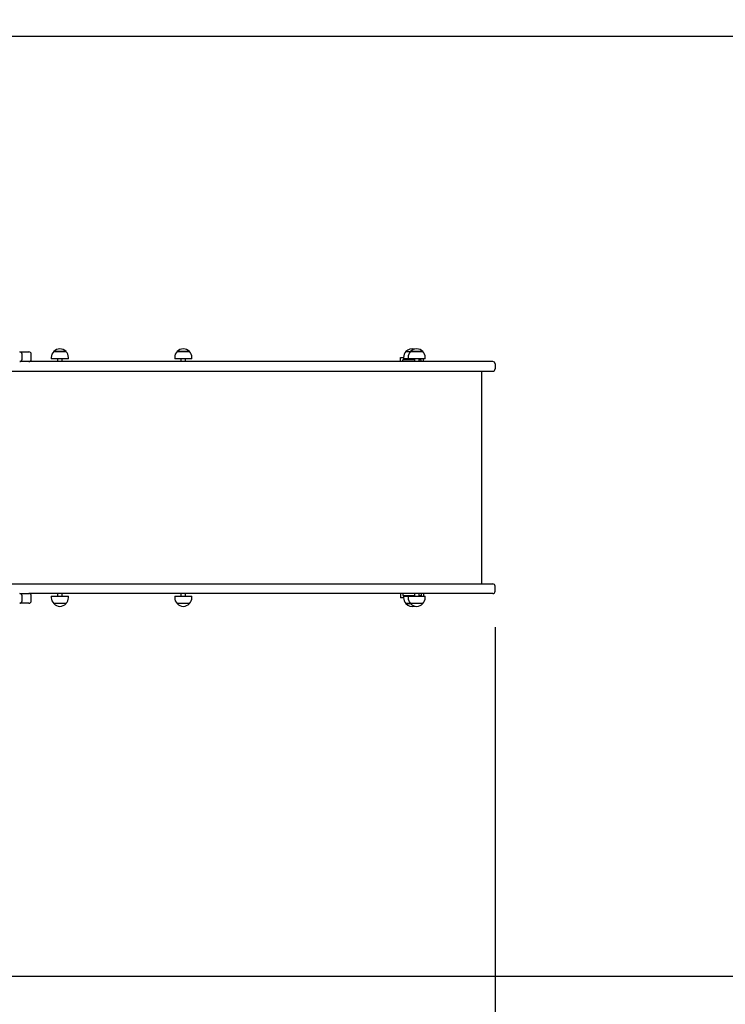
# Paper-space layout 'Основные габаритные размеры' of a CAD drawing. Units: millimetres. Extents: x 2.33 to 7.67, y 0.94 to 5.83.
# Drawn here: x 4.37 to 5.6, y 2.95 to 4.66 of the extents above; entities that cross this region are included whole.
import ezdxf

# ---------------------------------------------------------------- set-up
doc = ezdxf.new("R2010")
doc.units = ezdxf.units.MM
doc.header["$LTSCALE"] = 40
doc.header["$PDSIZE"] = -1
doc.linetypes.add('SLD-Сплошная', pattern=[0])
doc.layers.add('ПРИМЕЧАНИЯ', color=7, linetype='SLD-Сплошная')
doc.styles.add('SLDTEXTSTYLE1', font='isocpeui_0.ttf')
doc.dimstyles.new('SLDDIMSTYLE4', dxfattribs={"dimtxt": 0.12, "dimasz": 0.12, "dimexe": 0, "dimexo": 0.0625, "dimgap": 0.03, "dimtad": 2, "dimlfac": 1.25, "dimrnd": 1e-09, "dimzin": 12, "dimdsep": 46, "dimtxsty": 'SLDTEXTSTYLE1', "dimsah": 1, "dimcen": 0.09, "dimadec": 0, "dimazin": 3, "dimtfac": 1, "dimtdec": 3, "dimtofl": 0, "dimtmove": 0, "dimatfit": 3, "dimfxl": 1, "dimfrac": 2, "dimtolj": 1, "dimtzin": 12, "dimarcsym": 0})

# ---------------------------------------------------------------- blocks, each defined once
blk = doc.blocks.new('_D_5')
at = {"layer": 'Defpoints', "color": 0, "transparency": 16777216}
for p in [(4.2174, 5.8346), (4.1299, 1.8014), (7.4795, 1.8014)]:
    blk.add_point(p, dxfattribs=at)
at = {"layer": 'ПРИМЕЧАНИЯ', "color": 0, "lineweight": -2, "transparency": 16777216}
for p, q in [((4.2799, 5.8346), (7.4795, 5.8346)), ((7.4795, 5.7146), (7.4795, 1.9214)), ((4.1924, 1.8014), (7.4795, 1.8014))]:
    blk.add_line(p, q, dxfattribs=at)
at = {"layer": 'ПРИМЕЧАНИЯ', "color": 0, "transparency": 16777216}
for points in [[(7.4595, 5.7146), (7.4995, 5.7146), (7.4795, 5.8346)], [(7.4595, 1.9214), (7.4995, 1.9214), (7.4795, 1.8014)]]:
    blk.add_solid(points, dxfattribs=at)
at = {"layer": 'ПРИМЕЧАНИЯ', "color": 0, "lineweight": 18, "transparency": 16777216, "insert": (7.5095, 3.818), "char_height": 0.12, "attachment_point": 2, "rotation": 90, "style": 'SLDTEXTSTYLE1'}
blk.add_mtext('\\A1;5.04м', dxfattribs=at)
blk = doc.blocks.new('_D_6')
at = {"layer": 'Defpoints', "color": 0, "transparency": 16777216}
for p in [(2.3336, 4.5446), (6.7995, 3.6494), (6.7995, 1.1292)]:
    blk.add_point(p, dxfattribs=at)
at = {"layer": 'ПРИМЕЧАНИЯ', "color": 0, "lineweight": -2, "transparency": 16777216}
for p, q in [((2.3336, 4.4821), (2.3336, 1.1292)), ((6.7995, 3.5869), (6.7995, 1.1292)), ((2.4536, 1.1292), (6.6795, 1.1292))]:
    blk.add_line(p, q, dxfattribs=at)
at = {"layer": 'ПРИМЕЧАНИЯ', "color": 0, "transparency": 16777216}
for points in [[(2.4536, 1.1492), (2.4536, 1.1092), (2.3336, 1.1292)], [(6.6795, 1.1492), (6.6795, 1.1092), (6.7995, 1.1292)]]:
    blk.add_solid(points, dxfattribs=at)
at = {"layer": 'ПРИМЕЧАНИЯ', "color": 0, "lineweight": 18, "transparency": 16777216, "insert": (4.5734, 1.0992), "char_height": 0.12, "attachment_point": 2, "style": 'SLDTEXTSTYLE1'}
blk.add_mtext('\\A1;5.58м', dxfattribs=at)
blk = doc.blocks.new('_D_11')
at = {"layer": 'Defpoints', "color": 0, "transparency": 16777216}
for p in [(4.2175, 4.6346), (7.1995, 4.6346), (4.1259, 3.0014)]:
    blk.add_point(p, dxfattribs=at)
at = {"layer": 'ПРИМЕЧАНИЯ', "color": 0, "lineweight": -2, "transparency": 16777216}
for p, q in [((4.28, 4.6346), (7.1995, 4.6346)), ((7.1995, 3.1214), (7.1995, 4.5146)), ((4.1884, 3.0014), (7.1995, 3.0014))]:
    blk.add_line(p, q, dxfattribs=at)
at = {"layer": 'ПРИМЕЧАНИЯ', "color": 0, "transparency": 16777216}
for points in [[(7.1795, 4.5146), (7.2195, 4.5146), (7.1995, 4.6346)], [(7.1795, 3.1214), (7.2195, 3.1214), (7.1995, 3.0014)]]:
    blk.add_solid(points, dxfattribs=at)
at = {"layer": 'ПРИМЕЧАНИЯ', "color": 0, "transparency": 16777216, "insert": (7.2295, 3.818), "char_height": 0.12, "attachment_point": 2, "rotation": 90, "style": 'SLDTEXTSTYLE1'}
blk.add_mtext('\\A1;2.04м', dxfattribs=at)
blk = doc.blocks.new('*D14')
at = {"layer": 'Defpoints', "color": 0, "transparency": 16777216}
for p in [(3.5336, 4.5338), (5.1995, 3.6702), (5.1995, 1.3579)]:
    blk.add_point(p, dxfattribs=at)
at = {"layer": 'ПРИМЕЧАНИЯ', "color": 0, "lineweight": -2, "transparency": 16777216}
for p, q in [((3.5336, 4.4713), (3.5336, 1.3579)), ((5.1995, 3.6077), (5.1995, 1.3579)), ((3.6536, 1.3579), (5.0795, 1.3579))]:
    blk.add_line(p, q, dxfattribs=at)
at = {"layer": 'ПРИМЕЧАНИЯ', "color": 0, "transparency": 16777216}
for points in [[(3.6536, 1.3779), (3.6536, 1.3379), (3.5336, 1.3579)], [(5.0795, 1.3779), (5.0795, 1.3379), (5.1995, 1.3579)]]:
    blk.add_solid(points, dxfattribs=at)
at = {"layer": 'ПРИМЕЧАНИЯ', "color": 0, "transparency": 16777216, "insert": (4.3665, 1.2679), "char_height": 0.12, "attachment_point": 5, "style": 'SLDTEXTSTYLE1'}
blk.add_mtext('\\A1;2.08м', dxfattribs=at)

psp = doc.layouts.new('Основные габаритные размеры')

# ---------------------------------------------------------------- linework, layer by layer
at = {"color": 7, "linetype": 'SLD-Сплошная', "lineweight": 25}
for p, q in [((4.3739, 4.0862), (4.39, 4.0862)), ((4.3779, 4.0734), (4.3779, 4.0822)), ((4.394, 4.0734), (4.394, 4.0822)), ((4.4288, 4.0766), (4.4288, 4.0742)), ((4.4586, 4.0742), (4.4288, 4.0742)), ((4.433, 4.0866), (4.4418, 4.0866)), ((4.4544, 4.0866), (4.433, 4.0866)), ((4.4397, 4.0742), (4.4397, 4.0694)), ((4.4418, 4.0866), (4.4544, 4.0866)), ((4.4477, 4.0694), (4.4477, 4.0742)), ((4.4586, 4.0742), (4.4586, 4.0766)), ((4.6431, 4.0766), (4.6431, 4.0742)), ((4.6729, 4.0742), (4.6431, 4.0742)), ((4.6473, 4.0866), (4.6561, 4.0866)), ((4.6687, 4.0866), (4.6473, 4.0866)), ((4.654, 4.0742), (4.654, 4.0694)), ((4.6561, 4.0866), (4.6687, 4.0866)), ((4.662, 4.0694), (4.662, 4.0742)), ((4.6729, 4.0742), (4.6729, 4.0766)), ((5.0355, 4.0694), (5.0355, 4.0766)), ((5.0355, 4.0766), (5.0406, 4.0766)), ((5.0395, 4.0694), (5.0395, 4.0726)), ((5.0595, 4.0726), (5.0395, 4.0726)), ((5.0406, 4.0766), (5.0406, 4.0742)), ((5.0595, 4.0742), (5.0406, 4.0742)), ((5.0448, 4.0866), (5.0528, 4.0866)), ((5.0486, 4.0766), (5.0486, 4.0742)), ((5.0762, 4.0742), (5.0486, 4.0742)), ((5.0515, 4.0742), (5.0515, 4.0726)), ((5.0528, 4.0866), (5.0561, 4.0866)), ((5.0726, 4.0866), (5.0528, 4.0866)), ((5.0561, 4.0866), (5.0742, 4.0866)), ((5.0595, 4.0742), (5.0595, 4.0694)), ((5.0675, 4.0694), (5.0675, 4.0742)), ((5.0704, 4.0742), (5.0675, 4.0742)), ((5.0715, 4.0726), (5.0675, 4.0726)), ((5.0704, 4.0742), (5.0704, 4.0742)), ((5.0715, 4.0694), (5.0715, 4.0726)), ((5.0742, 4.0866), (5.0726, 4.0866)), ((5.0755, 4.0694), (5.0755, 4.0742)), ((5.0784, 4.0742), (5.0762, 4.0742)), ((5.0784, 4.0742), (5.0784, 4.0766)), ((4.39, 4.0694), (4.3739, 4.0694)), ((4.7763, 4.0694), (4.39, 4.0694)), ((4.9888, 4.0694), (4.7763, 4.0694)), ((5.0876, 4.0694), (4.9888, 4.0694)), ((5.1955, 4.0694), (5.0876, 4.0694)), ((5.1995, 4.0654), (5.1995, 4.0566)), ((4.3471, 4.0526), (4.7763, 4.0526)), ((4.7763, 4.0526), (4.9888, 4.0526)), ((4.9888, 4.0526), (5.0876, 4.0526)), ((5.0876, 4.0526), (5.1955, 4.0526)), ((5.1767, 3.683), (5.1767, 4.0526)), ((4.3471, 3.683), (4.7763, 3.683)), ((4.7763, 3.683), (4.9888, 3.683)), ((4.9888, 3.683), (5.0876, 3.683)), ((5.0876, 3.683), (5.1955, 3.683)), ((5.1995, 3.6702), (5.1995, 3.679)), ((4.3739, 3.6662), (4.39, 3.6662)), ((4.3779, 3.6534), (4.3779, 3.6622)), ((4.7763, 3.6662), (4.39, 3.6662)), ((4.394, 3.6534), (4.394, 3.6622)), ((4.4397, 3.6662), (4.4397, 3.6614)), ((4.4477, 3.6614), (4.4477, 3.6662)), ((4.654, 3.6662), (4.654, 3.6614)), ((4.662, 3.6614), (4.662, 3.6662)), ((4.9888, 3.6662), (4.7763, 3.6662)), ((5.0876, 3.6662), (4.9888, 3.6662)), ((5.0355, 3.6662), (5.0355, 3.659)), ((5.0395, 3.6662), (5.0395, 3.663)), ((5.0395, 3.663), (5.0595, 3.663)), ((5.0515, 3.663), (5.0515, 3.6614)), ((5.0595, 3.6662), (5.0595, 3.6614)), ((5.0675, 3.6614), (5.0675, 3.6662)), ((5.0675, 3.663), (5.0715, 3.663)), ((5.0715, 3.6662), (5.0715, 3.663)), ((5.0755, 3.6662), (5.0755, 3.6614)), ((5.1955, 3.6662), (5.0876, 3.6662)), ((4.39, 3.6494), (4.3739, 3.6494)), ((4.4288, 3.6614), (4.4288, 3.659)), ((4.4288, 3.6614), (4.4586, 3.6614)), ((4.4544, 3.649), (4.433, 3.649)), ((4.4586, 3.659), (4.4586, 3.6614)), ((4.6431, 3.6614), (4.6431, 3.659)), ((4.6431, 3.6614), (4.6729, 3.6614)), ((4.6687, 3.649), (4.6473, 3.649)), ((4.6729, 3.659), (4.6729, 3.6614)), ((5.0406, 3.659), (5.0355, 3.659)), ((5.0406, 3.6614), (5.0406, 3.659)), ((5.0406, 3.6614), (5.0595, 3.6614)), ((5.0448, 3.649), (5.0448, 3.649)), ((5.0528, 3.649), (5.0448, 3.649)), ((5.0448, 3.649), (5.0528, 3.649)), ((5.0486, 3.6614), (5.0486, 3.659)), ((5.0486, 3.6614), (5.0784, 3.6614)), ((5.0742, 3.649), (5.0528, 3.649)), ((5.0675, 3.6614), (5.0704, 3.6614)), ((5.0704, 3.6614), (5.0704, 3.6614)), ((5.0784, 3.659), (5.0784, 3.6614))]:
    psp.add_line(p, q, dxfattribs=at)
for centre, radius, start, end in [((4.4437, 4.0775), 0.014, 40.3062, 139.6938), ((4.658, 4.0775), 0.014, 40.3062, 139.6938), ((5.0555, 4.0775), 0.014, 73.5497, 139.6938), ((5.0635, 4.0775), 0.014, 40.3062, 139.6938), ((4.3739, 4.0822), 0.004, 0, 90), ((4.3739, 4.0734), 0.004, 270, 0), ((4.39, 4.0822), 0.004, 0, 90), ((4.39, 4.0734), 0.004, 270, 0), ((4.4428, 4.0766), 0.014, 134.4352, 180), ((4.4445, 4.0766), 0.014, 0, 45.5648), ((4.6571, 4.0766), 0.014, 134.4352, 180), ((4.6589, 4.0766), 0.014, 0, 45.5648), ((5.0546, 4.0766), 0.014, 134.4352, 180), ((5.0626, 4.0766), 0.014, 134.4352, 180), ((5.0644, 4.0766), 0.014, 0, 45.5648), ((5.1955, 4.0654), 0.004, 0, 90), ((5.1955, 4.0566), 0.004, 270, 0), ((5.1955, 3.679), 0.004, 0, 90), ((4.3739, 3.6622), 0.004, 0, 90), ((4.39, 3.6622), 0.004, 0, 90), ((5.1955, 3.6702), 0.004, 270, 0), ((4.3739, 3.6534), 0.004, 270, 0), ((4.39, 3.6534), 0.004, 270, 0), ((4.4428, 3.659), 0.014, 180, 225.5648), ((4.4437, 3.658), 0.014, 220.3062, 319.6938), ((4.4445, 3.659), 0.014, 314.4352, 0), ((4.6571, 3.659), 0.014, 180, 225.5648), ((4.658, 3.658), 0.014, 220.3062, 319.6938), ((4.6589, 3.659), 0.014, 314.4352, 0), ((5.0546, 3.659), 0.014, 180, 225.5648), ((5.0555, 3.658), 0.014, 220.3062, 286.4503), ((5.0626, 3.659), 0.014, 180, 225.5648), ((5.0635, 3.658), 0.014, 220.3062, 319.6938), ((5.0644, 3.659), 0.014, 314.4352, 0)]:
    psp.add_arc(centre, radius, start, end, dxfattribs=at)
at = {"layer": 'ПРИМЕЧАНИЯ', "color": 8, "lineweight": 18}
psp.add_arc((5.5995, 4.0862), 1.2, 0, 90, dxfattribs=at)
psp.add_arc((5.5995, 4.0862), 1.2, 0, 90, dxfattribs=at)

# ---------------------------------------------------------------- dimensions: what is measured, and where the dimension line sits
dim = psp.add_linear_dim(base=(7.4795, 1.8014), p1=(4.2174, 5.8346), p2=(4.1299, 1.8014), angle=90, text='<>м', dimstyle='SLDDIMSTYLE4', dxfattribs=at)
dim.commit()
dim.dimension.update_dxf_attribs({"geometry": '_D_5', "text_midpoint": (7.4795, 3.818), "dimtype": 160})
at = {"layer": 'ПРИМЕЧАНИЯ', "color": 7}
dim = psp.add_linear_dim(base=(7.1995, 4.6346), p1=(4.1259, 3.0014), p2=(4.2175, 4.6346), angle=90, text='<>м', dimstyle='SLDDIMSTYLE4', dxfattribs=at)
dim.commit()
dim.dimension.update_dxf_attribs({"geometry": '_D_11', "text_midpoint": (7.1995, 3.818), "dimtype": 160})
at = {"layer": 'ПРИМЕЧАНИЯ', "color": 8, "lineweight": 18}
dim = psp.add_linear_dim(base=(6.7995, 1.1292), p1=(2.3336, 4.5446), p2=(6.7995, 3.6494), text='<>м', dimstyle='SLDDIMSTYLE4', dxfattribs=at)
dim.commit()
dim.dimension.update_dxf_attribs({"geometry": '_D_6', "text_midpoint": (4.5734, 1.1292), "dimtype": 160})
at = {"layer": 'ПРИМЕЧАНИЯ', "color": 7}
dim = psp.add_linear_dim(base=(5.1995, 1.3579), p1=(3.5336, 4.5338), p2=(5.1995, 3.6702), text='<>м', dimstyle='SLDDIMSTYLE4', dxfattribs=at)
dim.commit()
dim.dimension.update_dxf_attribs({"geometry": '*D14', "text_midpoint": (4.3665, 1.2679)})

doc.saveas('drawing.dxf')
